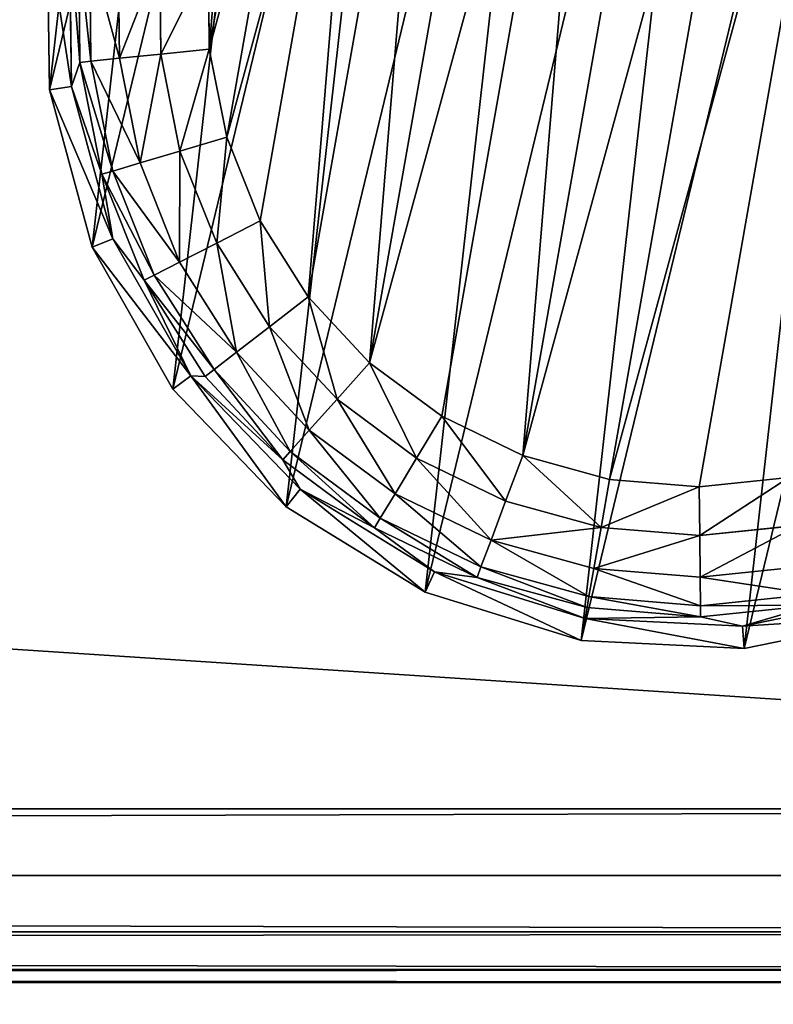
# Model space of a CAD drawing. Extents: x -1131 to 4101, y -693 to 693.
# Drawn here: x 713 to 730, y 649 to 671 of the extents above; entities that cross this region are included whole.
import ezdxf

# ---------------------------------------------------------------- set-up
doc = ezdxf.new("R2010")
doc.units = 0
doc.layers.get('0').update_dxf_attribs({"color": 13, "linetype": 'CONTINUOUS'})

# ---------------------------------------------------------------- blocks, each defined once
blk = doc.blocks.new('DESK_BACK_OUTER')
for p, q in [((160.921, 92.019, 4), (708.92, 92.019, 4)), ((708.92, 92.019, 1369.997), (160.921, 92.019, 1369.997)), ((708.92, 91.714, 2.469), (160.921, 91.714, 2.469)), ((160.921, 91.714, 1371.528), (708.92, 91.714, 1371.528)), ((708.92, 90.847, 1.172), (160.921, 90.847, 1.172)), ((160.921, 90.847, 1372.826), (708.92, 90.847, 1372.826)), ((708.92, 89.549, 0.304), (160.921, 89.549, 0.304)), ((160.921, 89.549, 1373.693), (708.92, 89.549, 1373.693)), ((160.921, 88.019, 1373.997), (708.92, 88.019, 1373.997)), ((708.92, 88.019), (160.921, 88.019))]:
    blk.add_line(p, q)
mesh = blk.add_polyface()
corners = [(23.048, 167.708, 1373.997), (54.16, 198.579, 1373.997), (18.707, 192.328, 1373.997), (32.371, 136.567, 1373.997), (48.624, 108.416, 1373.997), (70.931, 84.772, 1373.997), (58.501, 173.959, 1373.997), (67.143, 147.055, 1373.997), (83.285, 122.818, 1373.997), (98.089, 66.91, 1373.997), (105.514, 104.007, 1373.997), (128.635, 55.792, 1373.997), (132.087, 92.096, 1373.997), (160.921, 52.019, 1373.997), (160.921, 88.019, 1373.997), (708.919, 52.019, 1373.997), (708.92, 88.019, 1373.997), (741.206, 55.792, 1373.997), (737.753, 92.096, 1373.997), (764.326, 104.007, 1373.997), (771.751, 66.91, 1373.997), (786.555, 122.818, 1373.997), (798.91, 84.772, 1373.997), (802.698, 147.055, 1373.997), (821.217, 108.416, 1373.997), (811.34, 173.959, 1373.997), (815.681, 198.579, 1373.997), (851.134, 192.328, 1373.997), (837.47, 136.567, 1373.997), (846.793, 167.708, 1373.997)]
mesh.append_faces([[corners[k] for k in face] for face in [(0, 1, 2), (27, 28, 29)]], dxfattribs={"vtx0": -1})
mesh.append_faces([[corners[k] for k in face] for face in [(1, 5, 6), (6, 5, 7), (7, 5, 8), (8, 9, 10), (10, 11, 12), (12, 13, 14), (14, 15, 16), (16, 17, 18), (18, 17, 19), (19, 20, 21), (21, 22, 23), (23, 24, 25), (25, 24, 26), (26, 24, 27)]], dxfattribs={"vtx0": -1, "vtx1": -1})
mesh.append_faces([[corners[k] for k in face] for face in [(1, 0, 3), (1, 3, 4), (1, 4, 5), (8, 5, 9), (10, 9, 11), (12, 11, 13), (14, 13, 15), (16, 15, 17), (19, 17, 20), (21, 20, 22), (23, 22, 24), (27, 24, 28)]], dxfattribs={"vtx0": -1, "vtx2": -1})
mesh = blk.add_polyface()
corners = [(54.16, 198.579), (23.048, 167.708), (18.707, 192.328), (31.987, 137.466), (48.159, 109.045), (70.482, 85.15), (58.501, 173.959), (67.143, 147.055), (83.285, 122.818), (97.74, 67.086), (105.514, 104.007), (128.444, 55.838), (132.087, 92.096), (160.921, 52.019), (160.921, 88.019), (708.919, 52.019), (708.92, 88.019), (741.206, 55.792), (737.753, 92.096), (764.326, 104.007), (771.751, 66.91), (786.555, 122.818), (798.91, 84.772), (802.698, 147.055), (821.217, 108.416), (811.34, 173.959), (815.681, 198.579), (851.134, 192.328), (837.47, 136.567), (846.793, 167.708)]
mesh.append_faces([[corners[k] for k in face] for face in [(0, 1, 2), (28, 27, 29)]], dxfattribs={"vtx0": -1})
mesh.append_faces([[corners[k] for k in face] for face in [(1, 0, 3), (3, 0, 4), (4, 0, 5), (5, 8, 9), (9, 10, 11), (11, 12, 13), (13, 14, 15), (15, 16, 17), (17, 19, 20), (20, 21, 22), (22, 23, 24), (24, 27, 28)]], dxfattribs={"vtx0": -1, "vtx1": -1})
mesh.append_faces([[corners[k] for k in face] for face in [(5, 0, 6), (5, 6, 7), (5, 7, 8), (9, 8, 10), (11, 10, 12), (13, 12, 14), (15, 14, 16), (17, 16, 18), (17, 18, 19), (20, 19, 21), (22, 21, 23), (24, 23, 25), (24, 25, 26), (24, 26, 27)]], dxfattribs={"vtx0": -1, "vtx2": -1})
mesh = blk.add_polyface()
corners = [(160.921, 92.019, 4), (708.92, 91.714, 2.469), (160.921, 91.714, 2.469), (708.92, 92.019, 4)]
mesh.append_faces([[corners[k] for k in face] for face in [(0, 1, 2), (1, 0, 3)]], dxfattribs={"vtx0": -1})
mesh = blk.add_polyface()
corners = [(160.921, 91.714, 1371.528), (708.92, 92.019, 1369.997), (160.921, 92.019, 1369.997), (708.92, 91.714, 1371.528)]
mesh.append_faces([[corners[k] for k in face] for face in [(0, 1, 2), (1, 0, 3)]], dxfattribs={"vtx0": -1})
mesh = blk.add_polyface()
corners = [(160.921, 91.714, 2.469), (708.92, 90.847, 1.172), (160.921, 90.847, 1.172), (708.92, 91.714, 2.469)]
mesh.append_faces([[corners[k] for k in face] for face in [(0, 1, 2), (1, 0, 3)]], dxfattribs={"vtx0": -1})
mesh = blk.add_polyface()
corners = [(160.921, 90.847, 1372.826), (708.92, 91.714, 1371.528), (160.921, 91.714, 1371.528), (708.92, 90.847, 1372.826)]
mesh.append_faces([[corners[k] for k in face] for face in [(0, 1, 2), (1, 0, 3)]], dxfattribs={"vtx0": -1})
mesh = blk.add_polyface()
corners = [(160.921, 90.847, 1.172), (708.92, 89.549, 0.304), (160.921, 89.549, 0.304), (708.92, 90.847, 1.172)]
mesh.append_faces([[corners[k] for k in face] for face in [(0, 1, 2), (1, 0, 3)]], dxfattribs={"vtx0": -1})
mesh = blk.add_polyface()
corners = [(708.92, 89.549, 1373.693), (160.921, 90.847, 1372.826), (160.921, 89.549, 1373.693), (708.92, 90.847, 1372.826)]
mesh.append_faces([[corners[k] for k in face] for face in [(0, 1, 2), (1, 0, 3)]], dxfattribs={"vtx0": -1})
mesh = blk.add_polyface()
corners = [(708.92, 89.549, 0.304), (160.921, 88.019), (160.921, 89.549, 0.304), (708.92, 88.019)]
mesh.append_faces([[corners[k] for k in face] for face in [(0, 1, 2), (1, 0, 3)]], dxfattribs={"vtx0": -1})
mesh = blk.add_polyface()
corners = [(160.921, 88.019, 1373.997), (708.92, 89.549, 1373.693), (160.921, 89.549, 1373.693), (708.92, 88.019, 1373.997)]
mesh.append_faces([[corners[k] for k in face] for face in [(0, 1, 2), (1, 0, 3)]], dxfattribs={"vtx0": -1})
blk = doc.blocks.new('DESK_BACK_INNER')
for p, q in [((626.856, 175.896, 1368.826), (78.857, 175.896, 1368.826)), ((78.857, 175.896, 2.828), (626.856, 175.896, 2.828))]:
    blk.add_line(p, q)
mesh = blk.add_polyface()
corners = [(626.856, 175.896, 1368.826), (78.857, 175.896, 2.828), (626.856, 175.896, 2.828), (78.857, 175.896, 1368.826)]
mesh.append_faces([[corners[k] for k in face] for face in [(0, 1, 2), (1, 0, 3)]], dxfattribs={"vtx0": -1})
blk = doc.blocks.new('FOOT')
at = {"color": 250}
for p, q in [((16.654, 34.016, 25), (20.384, 34.487, 25)), ((20.384, 34.487, 25), (24.115, 34.016, 25)), ((20.384, 33.972, 10.263), (20.384, 34.487, 25)), ((13.158, 32.631, 25), (16.654, 34.016, 25)), ((16.654, 34.016, 25), (16.782, 33.517, 10.263)), ((24.115, 34.016, 25), (23.987, 33.517, 10.263)), ((24.115, 34.016, 25), (27.611, 32.631, 25)), ((16.782, 33.517, 10.263), (20.384, 33.972, 10.263)), ((17.77, 33.473, 2.895), (20.384, 33.972, 10.263)), ((20.384, 33.972, 10.263), (23.987, 33.517, 10.263)), ((22.999, 33.473, 2.895), (20.384, 33.972, 10.263)), ((20.384, 33.972, 10.263), (20.384, 33.715, 2.895)), ((17.77, 33.473, 2.895), (20.384, 33.715, 2.895)), ((20.384, 33.715, 2.895), (22.999, 33.473, 2.895)), ((20.384, 33.715, 2.895), (20.384, 33.457, 1.78)), ((13.406, 32.18, 10.263), (16.782, 33.517, 10.263)), ((16.782, 33.517, 10.263), (15.245, 32.754, 2.895)), ((15.245, 32.754, 2.895), (17.77, 33.473, 2.895)), ((17.77, 33.473, 2.895), (16.782, 33.517, 10.263)), ((17.817, 33.219, 1.78), (17.77, 33.473, 2.895)), ((17.817, 33.219, 1.78), (20.384, 33.457, 1.78)), ((20.384, 33.457, 1.78), (20.384, 32.801, 0.842)), ((20.384, 33.457, 1.78), (22.952, 33.219, 1.78)), ((22.952, 33.219, 1.78), (22.999, 33.473, 2.895)), ((23.987, 33.517, 10.263), (22.999, 33.473, 2.895)), ((22.999, 33.473, 2.895), (25.524, 32.754, 2.895)), ((23.987, 33.517, 10.263), (27.363, 32.18, 10.263)), ((25.524, 32.754, 2.895), (23.987, 33.517, 10.263)), ((15.338, 32.514, 1.78), (17.817, 33.219, 1.78)), ((17.938, 32.574, 0.842), (17.817, 33.219, 1.78)), ((22.831, 32.574, 0.842), (22.952, 33.219, 1.78)), ((22.952, 33.219, 1.78), (25.431, 32.514, 1.78)), ((17.938, 32.574, 0.842), (20.384, 32.801, 0.842)), ((20.384, 32.801, 0.842), (20.384, 31.84, 0.218)), ((20.384, 32.801, 0.842), (22.831, 32.574, 0.842)), ((25.431, 32.514, 1.78), (25.524, 32.754, 2.895)), ((25.524, 32.754, 2.895), (27.363, 32.18, 10.263)), ((25.524, 32.754, 2.895), (27.875, 31.584, 2.895)), ((15.575, 31.902, 0.842), (17.938, 32.574, 0.842)), ((18.114, 31.63, 0.218), (17.938, 32.574, 0.842)), ((22.655, 31.63, 0.218), (22.831, 32.574, 0.842)), ((22.831, 32.574, 0.842), (25.194, 31.902, 0.842)), ((25.194, 31.902, 0.842), (25.431, 32.514, 1.78)), ((25.431, 32.514, 1.78), (27.739, 31.365, 1.78)), ((27.611, 32.631, 25), (27.363, 32.18, 10.263)), ((27.611, 32.631, 25), (30.653, 30.421, 25)), ((27.363, 32.18, 10.263), (30.3, 30.046, 10.263)), ((27.875, 31.584, 2.895), (27.363, 32.18, 10.263)), ((18.114, 31.63, 0.218), (20.384, 31.84, 0.218)), ((20.384, 31.84, 0.218), (20.384, 30.717, 0)), ((20.384, 31.84, 0.218), (22.655, 31.63, 0.218)), ((24.847, 31.006, 0.218), (25.194, 31.902, 0.842)), ((25.194, 31.902, 0.842), (27.393, 30.806, 0.842)), ((15.922, 31.006, 0.218), (18.114, 31.63, 0.218)), ((18.321, 30.525, 0), (18.114, 31.63, 0.218)), ((22.448, 30.525, 0), (22.655, 31.63, 0.218)), ((22.655, 31.63, 0.218), (24.847, 31.006, 0.218)), ((27.739, 31.365, 1.78), (27.875, 31.584, 2.895)), ((27.875, 31.584, 2.895), (30.3, 30.046, 10.263)), ((27.875, 31.584, 2.895), (29.97, 30.001, 2.895)), ((27.393, 30.806, 0.842), (27.739, 31.365, 1.78)), ((27.739, 31.365, 1.78), (29.796, 29.811, 1.78)), ((24.441, 29.958, 0), (24.847, 31.006, 0.218)), ((24.847, 31.006, 0.218), (26.888, 29.99, 0.218)), ((20.384, 30.717, 0), (18.321, 30.525, 0)), ((22.448, 30.525, 0), (20.384, 30.717, 0)), ((26.888, 29.99, 0.218), (27.393, 30.806, 0.842)), ((27.393, 30.806, 0.842), (29.354, 29.326, 0.842)), ((16.328, 29.958, 0), (18.321, 30.525, 0)), ((22.448, 30.525, 0), (24.441, 29.958, 0)), ((30.653, 30.421, 25), (30.3, 30.046, 10.263)), ((30.653, 30.421, 25), (33.049, 27.524, 25)), ((26.296, 29.035, 0), (24.441, 29.958, 0)), ((26.296, 29.035, 0), (26.888, 29.99, 0.218)), ((26.888, 29.99, 0.218), (28.707, 28.616, 0.218)), ((29.796, 29.811, 1.78), (29.97, 30.001, 2.895)), ((30.3, 30.046, 10.263), (29.97, 30.001, 2.895)), ((29.97, 30.001, 2.895), (31.739, 28.061, 2.895)), ((30.3, 30.046, 10.263), (32.615, 27.248, 10.263)), ((31.739, 28.061, 2.895), (30.3, 30.046, 10.263)), ((29.354, 29.326, 0.842), (29.796, 29.811, 1.78)), ((29.796, 29.811, 1.78), (31.533, 27.906, 1.78)), ((28.707, 28.616, 0.218), (29.354, 29.326, 0.842)), ((29.354, 29.326, 0.842), (31.009, 27.51, 0.842)), ((27.95, 27.786, 0), (26.296, 29.035, 0)), ((27.95, 27.786, 0), (28.707, 28.616, 0.218)), ((28.707, 28.616, 0.218), (30.243, 26.932, 0.218)), ((31.009, 27.51, 0.842), (31.533, 27.906, 1.78)), ((31.533, 27.906, 1.78), (31.739, 28.061, 2.895)), ((31.533, 27.906, 1.78), (32.89, 25.714, 1.78)), ((32.615, 27.248, 10.263), (31.739, 28.061, 2.895)), ((31.739, 28.061, 2.895), (33.121, 25.829, 2.895)), ((29.346, 26.254, 0), (27.95, 27.786, 0)), ((30.243, 26.932, 0.218), (31.009, 27.51, 0.842)), ((31.009, 27.51, 0.842), (32.303, 25.421, 0.842)), ((33.049, 27.524, 25), (32.615, 27.248, 10.263)), ((33.049, 27.524, 25), (34.65, 24.122, 25)), ((32.615, 27.248, 10.263), (34.161, 23.963, 10.263)), ((33.121, 25.829, 2.895), (32.615, 27.248, 10.263)), ((29.346, 26.254, 0), (30.243, 26.932, 0.218)), ((30.243, 26.932, 0.218), (31.443, 24.993, 0.218)), ((30.437, 24.492, 0), (29.346, 26.254, 0)), ((32.303, 25.421, 0.842), (32.89, 25.714, 1.78)), ((32.89, 25.714, 1.78), (33.121, 25.829, 2.895)), ((32.89, 25.714, 1.78), (33.822, 23.31, 1.78)), ((33.121, 25.829, 2.895), (34.161, 23.963, 10.263)), ((33.121, 25.829, 2.895), (34.069, 23.38, 2.895)), ((31.443, 24.993, 0.218), (32.303, 25.421, 0.842)), ((32.303, 25.421, 0.842), (33.19, 23.13, 0.842)), ((30.437, 24.492, 0), (31.443, 24.993, 0.218)), ((31.443, 24.993, 0.218), (32.266, 22.868, 0.218)), ((31.186, 22.56, 0), (30.437, 24.492, 0)), ((34.65, 24.122, 25), (34.161, 23.963, 10.263)), ((34.65, 24.122, 25), (35.355, 20.429, 25)), ((34.069, 23.38, 2.895), (34.161, 23.963, 10.263)), ((34.161, 23.963, 10.263), (34.841, 20.396, 10.263)), ((33.822, 23.31, 1.78), (34.069, 23.38, 2.895)), ((34.069, 23.38, 2.895), (34.841, 20.396, 10.263)), ((34.069, 23.38, 2.895), (34.552, 20.8, 2.895)), ((32.266, 22.868, 0.218), (33.19, 23.13, 0.842)), ((33.19, 23.13, 0.842), (33.822, 23.31, 1.78)), ((33.19, 23.13, 0.842), (33.642, 20.715, 0.842)), ((33.822, 23.31, 1.78), (34.296, 20.776, 1.78)), ((31.186, 22.56, 0), (32.266, 22.868, 0.218)), ((32.266, 22.868, 0.218), (32.686, 20.627, 0.218)), ((31.567, 20.523, 0), (31.186, 22.56, 0))]:
    blk.add_line(p, q, dxfattribs=at)
mesh = blk.add_polyface(dxfattribs=at)
corners = [(5.65, 16.676, 25), (6.119, 24.122, 25), (5.414, 20.429, 25), (6.812, 13.1, 25), (7.72, 27.524, 25), (8.827, 9.925, 25), (10.116, 30.421, 25), (11.568, 7.352, 25), (13.158, 32.631, 25), (14.863, 5.54, 25), (16.654, 34.016, 25), (18.505, 4.605, 25), (20.384, 34.487, 25), (22.264, 4.605, 25), (24.115, 34.016, 25), (25.906, 5.54, 25), (27.611, 32.631, 25), (29.201, 7.352, 25), (30.653, 30.421, 25), (31.942, 9.925, 25), (33.049, 27.524, 25), (33.957, 13.1, 25), (34.65, 24.122, 25), (35.119, 16.676, 25), (35.355, 20.429, 25)]
mesh.append_faces([[corners[k] for k in face] for face in [(0, 1, 2), (22, 23, 24)]], dxfattribs={"vtx0": -1, "color": 250})
mesh.append_faces([[corners[k] for k in face] for face in [(1, 3, 4), (4, 5, 6), (6, 7, 8), (8, 9, 10), (10, 11, 12), (12, 13, 14), (14, 15, 16), (16, 17, 18), (18, 19, 20), (20, 21, 22)]], dxfattribs={"vtx0": -1, "vtx1": -1, "color": 250})
mesh.append_faces([[corners[k] for k in face] for face in [(1, 0, 3), (4, 3, 5), (6, 5, 7), (8, 7, 9), (10, 9, 11), (12, 11, 13), (14, 13, 15), (16, 15, 17), (18, 17, 19), (20, 19, 21), (22, 21, 23)]], dxfattribs={"vtx0": -1, "vtx2": -1, "color": 250})
mesh = blk.add_polyface(dxfattribs=at)
corners = [(16.654, 34.016, 25), (20.384, 33.972, 10.263), (16.782, 33.517, 10.263), (20.384, 34.487, 25)]
mesh.append_faces([[corners[k] for k in face] for face in [(0, 1, 2), (1, 0, 3)]], dxfattribs={"vtx0": -1, "color": 250})
mesh = blk.add_polyface(dxfattribs=at)
corners = [(20.384, 34.487, 25), (23.987, 33.517, 10.263), (20.384, 33.972, 10.263), (24.115, 34.016, 25)]
mesh.append_faces([[corners[k] for k in face] for face in [(0, 1, 2), (1, 0, 3)]], dxfattribs={"vtx0": -1, "color": 250})
mesh = blk.add_polyface(dxfattribs=at)
corners = [(13.158, 32.631, 25), (16.782, 33.517, 10.263), (13.406, 32.18, 10.263), (16.654, 34.016, 25)]
mesh.append_faces([[corners[k] for k in face] for face in [(0, 1, 2), (1, 0, 3)]], dxfattribs={"vtx0": -1, "color": 250})
mesh = blk.add_polyface(dxfattribs=at)
corners = [(24.115, 34.016, 25), (27.363, 32.18, 10.263), (23.987, 33.517, 10.263), (27.611, 32.631, 25)]
mesh.append_faces([[corners[k] for k in face] for face in [(0, 1, 2), (1, 0, 3)]], dxfattribs={"vtx0": -1, "color": 250})
mesh = blk.add_polyface(dxfattribs=at)
corners = [(20.384, 33.972, 10.263), (17.77, 33.473, 2.895), (16.782, 33.517, 10.263)]
mesh.append_faces([[corners[k] for k in face] for face in [(0, 1, 2)]], dxfattribs={"color": 250})
mesh = blk.add_polyface(dxfattribs=at)
corners = [(20.384, 33.972, 10.263), (20.384, 33.715, 2.895), (17.77, 33.473, 2.895)]
mesh.append_faces([[corners[k] for k in face] for face in [(0, 1, 2)]], dxfattribs={"color": 250})
mesh = blk.add_polyface(dxfattribs=at)
corners = [(23.987, 33.517, 10.263), (22.999, 33.473, 2.895), (20.384, 33.972, 10.263)]
mesh.append_faces([[corners[k] for k in face] for face in [(0, 1, 2)]], dxfattribs={"color": 250})
mesh = blk.add_polyface(dxfattribs=at)
corners = [(20.384, 33.972, 10.263), (22.999, 33.473, 2.895), (20.384, 33.715, 2.895)]
mesh.append_faces([[corners[k] for k in face] for face in [(0, 1, 2)]], dxfattribs={"color": 250})
mesh = blk.add_polyface(dxfattribs=at)
corners = [(17.77, 33.473, 2.895), (20.384, 33.457, 1.78), (17.817, 33.219, 1.78), (20.384, 33.715, 2.895)]
mesh.append_faces([[corners[k] for k in face] for face in [(0, 1, 2), (1, 0, 3)]], dxfattribs={"vtx0": -1, "color": 250})
mesh = blk.add_polyface(dxfattribs=at)
corners = [(20.384, 33.715, 2.895), (22.952, 33.219, 1.78), (20.384, 33.457, 1.78), (22.999, 33.473, 2.895)]
mesh.append_faces([[corners[k] for k in face] for face in [(0, 1, 2), (1, 0, 3)]], dxfattribs={"vtx0": -1, "color": 250})
mesh = blk.add_polyface(dxfattribs=at)
corners = [(16.782, 33.517, 10.263), (15.245, 32.754, 2.895), (13.406, 32.18, 10.263)]
mesh.append_faces([[corners[k] for k in face] for face in [(0, 1, 2)]], dxfattribs={"color": 250})
mesh = blk.add_polyface(dxfattribs=at)
corners = [(16.782, 33.517, 10.263), (17.77, 33.473, 2.895), (15.245, 32.754, 2.895)]
mesh.append_faces([[corners[k] for k in face] for face in [(0, 1, 2)]], dxfattribs={"color": 250})
mesh = blk.add_polyface(dxfattribs=at)
corners = [(15.245, 32.754, 2.895), (17.817, 33.219, 1.78), (15.338, 32.514, 1.78), (17.77, 33.473, 2.895)]
mesh.append_faces([[corners[k] for k in face] for face in [(0, 1, 2), (1, 0, 3)]], dxfattribs={"vtx0": -1, "color": 250})
mesh = blk.add_polyface(dxfattribs=at)
corners = [(17.817, 33.219, 1.78), (20.384, 32.801, 0.842), (17.938, 32.574, 0.842), (20.384, 33.457, 1.78)]
mesh.append_faces([[corners[k] for k in face] for face in [(0, 1, 2), (1, 0, 3)]], dxfattribs={"vtx0": -1, "color": 250})
mesh = blk.add_polyface(dxfattribs=at)
corners = [(20.384, 33.457, 1.78), (22.831, 32.574, 0.842), (20.384, 32.801, 0.842), (22.952, 33.219, 1.78)]
mesh.append_faces([[corners[k] for k in face] for face in [(0, 1, 2), (1, 0, 3)]], dxfattribs={"vtx0": -1, "color": 250})
mesh = blk.add_polyface(dxfattribs=at)
corners = [(22.999, 33.473, 2.895), (25.431, 32.514, 1.78), (22.952, 33.219, 1.78), (25.524, 32.754, 2.895)]
mesh.append_faces([[corners[k] for k in face] for face in [(0, 1, 2), (1, 0, 3)]], dxfattribs={"vtx0": -1, "color": 250})
mesh = blk.add_polyface(dxfattribs=at)
corners = [(23.987, 33.517, 10.263), (25.524, 32.754, 2.895), (22.999, 33.473, 2.895)]
mesh.append_faces([[corners[k] for k in face] for face in [(0, 1, 2)]], dxfattribs={"color": 250})
mesh = blk.add_polyface(dxfattribs=at)
corners = [(27.363, 32.18, 10.263), (25.524, 32.754, 2.895), (23.987, 33.517, 10.263)]
mesh.append_faces([[corners[k] for k in face] for face in [(0, 1, 2)]], dxfattribs={"color": 250})
mesh = blk.add_polyface(dxfattribs=at)
corners = [(15.338, 32.514, 1.78), (17.938, 32.574, 0.842), (15.575, 31.902, 0.842), (17.817, 33.219, 1.78)]
mesh.append_faces([[corners[k] for k in face] for face in [(0, 1, 2), (1, 0, 3)]], dxfattribs={"vtx0": -1, "color": 250})
mesh = blk.add_polyface(dxfattribs=at)
corners = [(22.952, 33.219, 1.78), (25.194, 31.902, 0.842), (22.831, 32.574, 0.842), (25.431, 32.514, 1.78)]
mesh.append_faces([[corners[k] for k in face] for face in [(0, 1, 2), (1, 0, 3)]], dxfattribs={"vtx0": -1, "color": 250})
mesh = blk.add_polyface(dxfattribs=at)
corners = [(20.384, 32.801, 0.842), (18.114, 31.63, 0.218), (17.938, 32.574, 0.842), (20.384, 31.84, 0.218)]
mesh.append_faces([[corners[k] for k in face] for face in [(0, 1, 2), (1, 0, 3)]], dxfattribs={"vtx0": -1, "color": 250})
mesh = blk.add_polyface(dxfattribs=at)
corners = [(22.831, 32.574, 0.842), (20.384, 31.84, 0.218), (20.384, 32.801, 0.842), (22.655, 31.63, 0.218)]
mesh.append_faces([[corners[k] for k in face] for face in [(0, 1, 2), (1, 0, 3)]], dxfattribs={"vtx0": -1, "color": 250})
mesh = blk.add_polyface(dxfattribs=at)
corners = [(25.524, 32.754, 2.895), (27.739, 31.365, 1.78), (25.431, 32.514, 1.78), (27.875, 31.584, 2.895)]
mesh.append_faces([[corners[k] for k in face] for face in [(0, 1, 2), (1, 0, 3)]], dxfattribs={"vtx0": -1, "color": 250})
mesh = blk.add_polyface(dxfattribs=at)
corners = [(27.363, 32.18, 10.263), (27.875, 31.584, 2.895), (25.524, 32.754, 2.895)]
mesh.append_faces([[corners[k] for k in face] for face in [(0, 1, 2)]], dxfattribs={"color": 250})
mesh = blk.add_polyface(dxfattribs=at)
corners = [(17.938, 32.574, 0.842), (15.922, 31.006, 0.218), (15.575, 31.902, 0.842), (18.114, 31.63, 0.218)]
mesh.append_faces([[corners[k] for k in face] for face in [(0, 1, 2), (1, 0, 3)]], dxfattribs={"vtx0": -1, "color": 250})
mesh = blk.add_polyface(dxfattribs=at)
corners = [(22.831, 32.574, 0.842), (24.847, 31.006, 0.218), (22.655, 31.63, 0.218), (25.194, 31.902, 0.842)]
mesh.append_faces([[corners[k] for k in face] for face in [(0, 1, 2), (1, 0, 3)]], dxfattribs={"vtx0": -1, "color": 250})
mesh = blk.add_polyface(dxfattribs=at)
corners = [(25.431, 32.514, 1.78), (27.393, 30.806, 0.842), (25.194, 31.902, 0.842), (27.739, 31.365, 1.78)]
mesh.append_faces([[corners[k] for k in face] for face in [(0, 1, 2), (1, 0, 3)]], dxfattribs={"vtx0": -1, "color": 250})
mesh = blk.add_polyface(dxfattribs=at)
corners = [(27.611, 32.631, 25), (30.3, 30.046, 10.263), (27.363, 32.18, 10.263), (30.653, 30.421, 25)]
mesh.append_faces([[corners[k] for k in face] for face in [(0, 1, 2), (1, 0, 3)]], dxfattribs={"vtx0": -1, "color": 250})
mesh = blk.add_polyface(dxfattribs=at)
corners = [(30.3, 30.046, 10.263), (27.875, 31.584, 2.895), (27.363, 32.18, 10.263)]
mesh.append_faces([[corners[k] for k in face] for face in [(0, 1, 2)]], dxfattribs={"color": 250})
mesh = blk.add_polyface(dxfattribs=at)
corners = [(20.384, 31.84, 0.218), (18.321, 30.525, 0), (18.114, 31.63, 0.218), (20.384, 30.717, 0)]
mesh.append_faces([[corners[k] for k in face] for face in [(0, 1, 2), (1, 0, 3)]], dxfattribs={"vtx0": -1, "color": 250})
mesh = blk.add_polyface(dxfattribs=at)
corners = [(20.384, 31.84, 0.218), (22.448, 30.525, 0), (20.384, 30.717, 0), (22.655, 31.63, 0.218)]
mesh.append_faces([[corners[k] for k in face] for face in [(0, 1, 2), (1, 0, 3)]], dxfattribs={"vtx0": -1, "color": 250})
mesh = blk.add_polyface(dxfattribs=at)
corners = [(25.194, 31.902, 0.842), (26.888, 29.99, 0.218), (24.847, 31.006, 0.218), (27.393, 30.806, 0.842)]
mesh.append_faces([[corners[k] for k in face] for face in [(0, 1, 2), (1, 0, 3)]], dxfattribs={"vtx0": -1, "color": 250})
mesh = blk.add_polyface(dxfattribs=at)
corners = [(18.114, 31.63, 0.218), (16.328, 29.958, 0), (15.922, 31.006, 0.218), (18.321, 30.525, 0)]
mesh.append_faces([[corners[k] for k in face] for face in [(0, 1, 2), (1, 0, 3)]], dxfattribs={"vtx0": -1, "color": 250})
mesh = blk.add_polyface(dxfattribs=at)
corners = [(22.655, 31.63, 0.218), (24.441, 29.958, 0), (22.448, 30.525, 0), (24.847, 31.006, 0.218)]
mesh.append_faces([[corners[k] for k in face] for face in [(0, 1, 2), (1, 0, 3)]], dxfattribs={"vtx0": -1, "color": 250})
mesh = blk.add_polyface(dxfattribs=at)
corners = [(27.875, 31.584, 2.895), (29.796, 29.811, 1.78), (27.739, 31.365, 1.78), (29.97, 30.001, 2.895)]
mesh.append_faces([[corners[k] for k in face] for face in [(0, 1, 2), (1, 0, 3)]], dxfattribs={"vtx0": -1, "color": 250})
mesh = blk.add_polyface(dxfattribs=at)
corners = [(30.3, 30.046, 10.263), (29.97, 30.001, 2.895), (27.875, 31.584, 2.895)]
mesh.append_faces([[corners[k] for k in face] for face in [(0, 1, 2)]], dxfattribs={"color": 250})
mesh = blk.add_polyface(dxfattribs=at)
corners = [(27.739, 31.365, 1.78), (29.354, 29.326, 0.842), (27.393, 30.806, 0.842), (29.796, 29.811, 1.78)]
mesh.append_faces([[corners[k] for k in face] for face in [(0, 1, 2), (1, 0, 3)]], dxfattribs={"vtx0": -1, "color": 250})
mesh = blk.add_polyface(dxfattribs=at)
corners = [(24.847, 31.006, 0.218), (26.296, 29.035, 0), (24.441, 29.958, 0), (26.888, 29.99, 0.218)]
mesh.append_faces([[corners[k] for k in face] for face in [(0, 1, 2), (1, 0, 3)]], dxfattribs={"vtx0": -1, "color": 250})
mesh = blk.add_polyface(dxfattribs=at)
corners = [(9.202, 20.523, 0), (9.583, 16.414, 0), (9.202, 18.451, 0), (9.583, 22.56, 0), (10.332, 14.481, 0), (10.332, 24.492, 0), (11.423, 26.254, 0), (11.423, 12.719, 0), (12.819, 11.188, 0), (12.819, 27.786, 0), (14.473, 9.939, 0), (14.473, 29.035, 0), (16.328, 29.958, 0), (16.328, 9.015, 0), (18.321, 8.448, 0), (18.321, 30.525, 0), (20.384, 30.717, 0), (20.384, 8.257, 0), (22.448, 30.525, 0), (22.448, 8.448, 0), (24.441, 9.015, 0), (24.441, 29.958, 0), (26.296, 29.035, 0), (26.296, 9.939, 0), (27.95, 11.188, 0), (27.95, 27.786, 0), (29.346, 12.719, 0), (29.346, 26.254, 0), (30.437, 24.492, 0), (30.437, 14.481, 0), (31.186, 22.56, 0), (31.186, 16.414, 0), (31.567, 18.451, 0), (31.567, 20.523, 0)]
mesh.append_faces([[corners[k] for k in face] for face in [(0, 1, 2), (32, 30, 33)]], dxfattribs={"vtx0": -1, "color": 250})
mesh.append_faces([[corners[k] for k in face] for face in [(1, 3, 4), (4, 6, 7), (7, 6, 8), (8, 9, 10), (10, 12, 13), (13, 12, 14), (14, 16, 17), (17, 18, 19), (19, 18, 20), (20, 22, 23), (23, 22, 24), (24, 25, 26), (26, 28, 29), (29, 30, 31), (31, 30, 32)]], dxfattribs={"vtx0": -1, "vtx1": -1, "color": 250})
mesh.append_faces([[corners[k] for k in face] for face in [(1, 0, 3), (4, 3, 5), (4, 5, 6), (8, 6, 9), (10, 9, 11), (10, 11, 12), (14, 12, 15), (14, 15, 16), (17, 16, 18), (20, 18, 21), (20, 21, 22), (24, 22, 25), (26, 25, 27), (26, 27, 28), (29, 28, 30)]], dxfattribs={"vtx0": -1, "vtx2": -1, "color": 250})
mesh = blk.add_polyface(dxfattribs=at)
corners = [(27.393, 30.806, 0.842), (28.707, 28.616, 0.218), (26.888, 29.99, 0.218), (29.354, 29.326, 0.842)]
mesh.append_faces([[corners[k] for k in face] for face in [(0, 1, 2), (1, 0, 3)]], dxfattribs={"vtx0": -1, "color": 250})
mesh = blk.add_polyface(dxfattribs=at)
corners = [(30.3, 30.046, 10.263), (33.049, 27.524, 25), (32.615, 27.248, 10.263), (30.653, 30.421, 25)]
mesh.append_faces([[corners[k] for k in face] for face in [(0, 1, 2), (1, 0, 3)]], dxfattribs={"vtx0": -1, "color": 250})
mesh = blk.add_polyface(dxfattribs=at)
corners = [(26.888, 29.99, 0.218), (27.95, 27.786, 0), (26.296, 29.035, 0), (28.707, 28.616, 0.218)]
mesh.append_faces([[corners[k] for k in face] for face in [(0, 1, 2), (1, 0, 3)]], dxfattribs={"vtx0": -1, "color": 250})
mesh = blk.add_polyface(dxfattribs=at)
corners = [(29.796, 29.811, 1.78), (31.739, 28.061, 2.895), (31.533, 27.906, 1.78), (29.97, 30.001, 2.895)]
mesh.append_faces([[corners[k] for k in face] for face in [(0, 1, 2), (1, 0, 3)]], dxfattribs={"vtx0": -1, "color": 250})
mesh = blk.add_polyface(dxfattribs=at)
corners = [(30.3, 30.046, 10.263), (31.739, 28.061, 2.895), (29.97, 30.001, 2.895)]
mesh.append_faces([[corners[k] for k in face] for face in [(0, 1, 2)]], dxfattribs={"color": 250})
mesh = blk.add_polyface(dxfattribs=at)
corners = [(30.3, 30.046, 10.263), (32.615, 27.248, 10.263), (31.739, 28.061, 2.895)]
mesh.append_faces([[corners[k] for k in face] for face in [(0, 1, 2)]], dxfattribs={"color": 250})
mesh = blk.add_polyface(dxfattribs=at)
corners = [(29.354, 29.326, 0.842), (31.533, 27.906, 1.78), (31.009, 27.51, 0.842), (29.796, 29.811, 1.78)]
mesh.append_faces([[corners[k] for k in face] for face in [(0, 1, 2), (1, 0, 3)]], dxfattribs={"vtx0": -1, "color": 250})
mesh = blk.add_polyface(dxfattribs=at)
corners = [(29.354, 29.326, 0.842), (30.243, 26.932, 0.218), (28.707, 28.616, 0.218), (31.009, 27.51, 0.842)]
mesh.append_faces([[corners[k] for k in face] for face in [(0, 1, 2), (1, 0, 3)]], dxfattribs={"vtx0": -1, "color": 250})
mesh = blk.add_polyface(dxfattribs=at)
corners = [(28.707, 28.616, 0.218), (29.346, 26.254, 0), (27.95, 27.786, 0), (30.243, 26.932, 0.218)]
mesh.append_faces([[corners[k] for k in face] for face in [(0, 1, 2), (1, 0, 3)]], dxfattribs={"vtx0": -1, "color": 250})
mesh = blk.add_polyface(dxfattribs=at)
corners = [(31.009, 27.51, 0.842), (32.89, 25.714, 1.78), (32.303, 25.421, 0.842), (31.533, 27.906, 1.78)]
mesh.append_faces([[corners[k] for k in face] for face in [(0, 1, 2), (1, 0, 3)]], dxfattribs={"vtx0": -1, "color": 250})
mesh = blk.add_polyface(dxfattribs=at)
corners = [(31.533, 27.906, 1.78), (33.121, 25.829, 2.895), (32.89, 25.714, 1.78), (31.739, 28.061, 2.895)]
mesh.append_faces([[corners[k] for k in face] for face in [(0, 1, 2), (1, 0, 3)]], dxfattribs={"vtx0": -1, "color": 250})
mesh = blk.add_polyface(dxfattribs=at)
corners = [(31.739, 28.061, 2.895), (32.615, 27.248, 10.263), (33.121, 25.829, 2.895)]
mesh.append_faces([[corners[k] for k in face] for face in [(0, 1, 2)]], dxfattribs={"color": 250})
mesh = blk.add_polyface(dxfattribs=at)
corners = [(31.009, 27.51, 0.842), (31.443, 24.993, 0.218), (30.243, 26.932, 0.218), (32.303, 25.421, 0.842)]
mesh.append_faces([[corners[k] for k in face] for face in [(0, 1, 2), (1, 0, 3)]], dxfattribs={"vtx0": -1, "color": 250})
mesh = blk.add_polyface(dxfattribs=at)
corners = [(32.615, 27.248, 10.263), (34.65, 24.122, 25), (34.161, 23.963, 10.263), (33.049, 27.524, 25)]
mesh.append_faces([[corners[k] for k in face] for face in [(0, 1, 2), (1, 0, 3)]], dxfattribs={"vtx0": -1, "color": 250})
mesh = blk.add_polyface(dxfattribs=at)
corners = [(32.615, 27.248, 10.263), (34.161, 23.963, 10.263), (33.121, 25.829, 2.895)]
mesh.append_faces([[corners[k] for k in face] for face in [(0, 1, 2)]], dxfattribs={"color": 250})
mesh = blk.add_polyface(dxfattribs=at)
corners = [(30.243, 26.932, 0.218), (30.437, 24.492, 0), (29.346, 26.254, 0), (31.443, 24.993, 0.218)]
mesh.append_faces([[corners[k] for k in face] for face in [(0, 1, 2), (1, 0, 3)]], dxfattribs={"vtx0": -1, "color": 250})
mesh = blk.add_polyface(dxfattribs=at)
corners = [(32.303, 25.421, 0.842), (33.822, 23.31, 1.78), (33.19, 23.13, 0.842), (32.89, 25.714, 1.78)]
mesh.append_faces([[corners[k] for k in face] for face in [(0, 1, 2), (1, 0, 3)]], dxfattribs={"vtx0": -1, "color": 250})
mesh = blk.add_polyface(dxfattribs=at)
corners = [(32.89, 25.714, 1.78), (34.069, 23.38, 2.895), (33.822, 23.31, 1.78), (33.121, 25.829, 2.895)]
mesh.append_faces([[corners[k] for k in face] for face in [(0, 1, 2), (1, 0, 3)]], dxfattribs={"vtx0": -1, "color": 250})
mesh = blk.add_polyface(dxfattribs=at)
corners = [(33.121, 25.829, 2.895), (34.161, 23.963, 10.263), (34.069, 23.38, 2.895)]
mesh.append_faces([[corners[k] for k in face] for face in [(0, 1, 2)]], dxfattribs={"color": 250})
mesh = blk.add_polyface(dxfattribs=at)
corners = [(32.303, 25.421, 0.842), (32.266, 22.868, 0.218), (31.443, 24.993, 0.218), (33.19, 23.13, 0.842)]
mesh.append_faces([[corners[k] for k in face] for face in [(0, 1, 2), (1, 0, 3)]], dxfattribs={"vtx0": -1, "color": 250})
mesh = blk.add_polyface(dxfattribs=at)
corners = [(31.443, 24.993, 0.218), (31.186, 22.56, 0), (30.437, 24.492, 0), (32.266, 22.868, 0.218)]
mesh.append_faces([[corners[k] for k in face] for face in [(0, 1, 2), (1, 0, 3)]], dxfattribs={"vtx0": -1, "color": 250})
mesh = blk.add_polyface(dxfattribs=at)
corners = [(34.161, 23.963, 10.263), (35.355, 20.429, 25), (34.841, 20.396, 10.263), (34.65, 24.122, 25)]
mesh.append_faces([[corners[k] for k in face] for face in [(0, 1, 2), (1, 0, 3)]], dxfattribs={"vtx0": -1, "color": 250})
mesh = blk.add_polyface(dxfattribs=at)
corners = [(34.161, 23.963, 10.263), (34.841, 20.396, 10.263), (34.069, 23.38, 2.895)]
mesh.append_faces([[corners[k] for k in face] for face in [(0, 1, 2)]], dxfattribs={"color": 250})
mesh = blk.add_polyface(dxfattribs=at)
corners = [(33.822, 23.31, 1.78), (34.552, 20.8, 2.895), (34.296, 20.776, 1.78), (34.069, 23.38, 2.895)]
mesh.append_faces([[corners[k] for k in face] for face in [(0, 1, 2), (1, 0, 3)]], dxfattribs={"vtx0": -1, "color": 250})
mesh = blk.add_polyface(dxfattribs=at)
corners = [(34.069, 23.38, 2.895), (34.841, 20.396, 10.263), (34.552, 20.8, 2.895)]
mesh.append_faces([[corners[k] for k in face] for face in [(0, 1, 2)]], dxfattribs={"color": 250})
mesh = blk.add_polyface(dxfattribs=at)
corners = [(33.19, 23.13, 0.842), (32.686, 20.627, 0.218), (32.266, 22.868, 0.218), (33.642, 20.715, 0.842)]
mesh.append_faces([[corners[k] for k in face] for face in [(0, 1, 2), (1, 0, 3)]], dxfattribs={"vtx0": -1, "color": 250})
mesh = blk.add_polyface(dxfattribs=at)
corners = [(33.19, 23.13, 0.842), (34.296, 20.776, 1.78), (33.642, 20.715, 0.842), (33.822, 23.31, 1.78)]
mesh.append_faces([[corners[k] for k in face] for face in [(0, 1, 2), (1, 0, 3)]], dxfattribs={"vtx0": -1, "color": 250})
mesh = blk.add_polyface(dxfattribs=at)
corners = [(32.266, 22.868, 0.218), (31.567, 20.523, 0), (31.186, 22.56, 0), (32.686, 20.627, 0.218)]
mesh.append_faces([[corners[k] for k in face] for face in [(0, 1, 2), (1, 0, 3)]], dxfattribs={"vtx0": -1, "color": 250})
blk = doc.blocks.new('PARTITION_DESK_BACK')
at = {"color": 49}
blk.add_blockref('DESK_BACK_OUTER', (0, 0, 30), dxfattribs=at)
at = {"color": 8, "rotation": 180}
blk.add_blockref('DESK_BACK_INNER', (787.777, 267.915, 31.172), dxfattribs=at)
at = {"rotation": 350.0000000000001}
blk.add_blockref('FOOT', (177.754, 53.72, 5), dxfattribs=at)

msp = doc.modelspace()

# ---------------------------------------------------------------- block references
at = {"rotation": 180}
msp.add_blockref('PARTITION_DESK_BACK', (929.708, 741.036, -5), dxfattribs=at)

doc.saveas('drawing.dxf')
